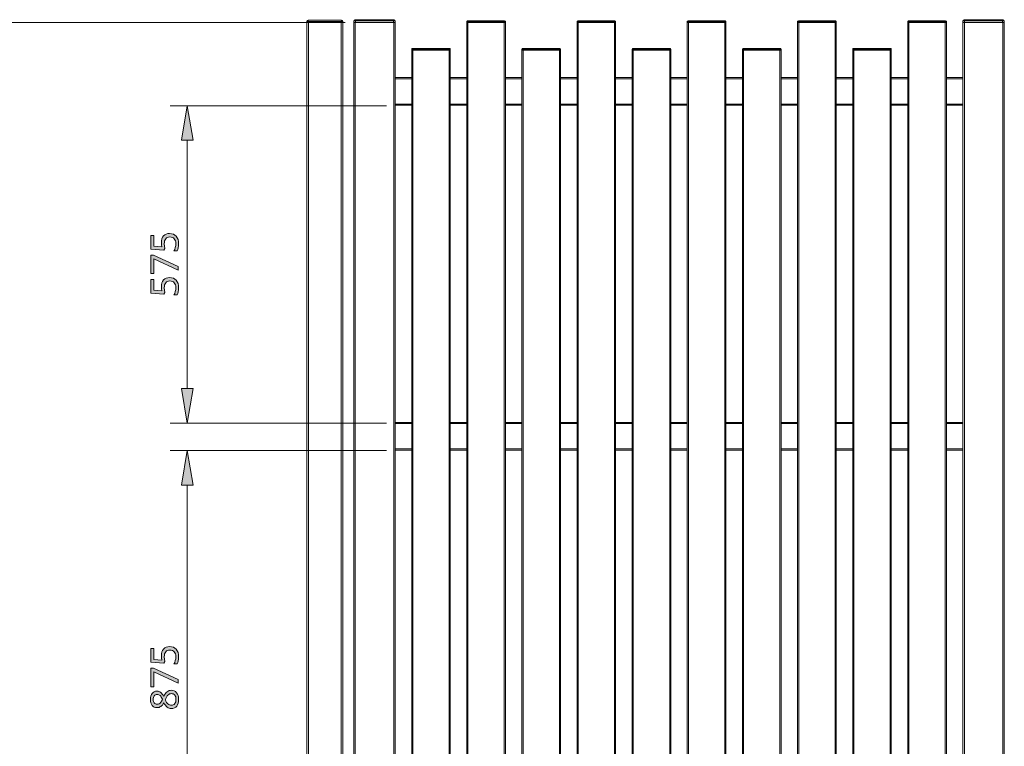
# Model space of a CAD drawing. Units: millimetres. Extents: x 0 to 420, y 0 to 297.
# Drawn here: x 91 to 162, y 187 to 239 of the extents above; entities that cross this region are included whole.
import ezdxf

# ---------------------------------------------------------------- set-up
doc = ezdxf.new("R2010")
doc.units = ezdxf.units.MM
doc.header["$MEASUREMENT"] = 0
doc.layers.add('Layer 1', color=7, linetype='Continuous', lineweight=0)

# ---------------------------------------------------------------- blocks, each defined once
blk = doc.blocks.new('Block_0')
at = {"layer": 'Layer 1', "true_color": 0x000000, "transparency": 33554687}
h = blk.add_hatch(color=18, dxfattribs=at)
h.dxf.hatch_style = 2
h.paths.add_polyline_path([(102.676, 230.706), (103.093, 233.205), (103.51, 230.706)])
h = blk.add_hatch(color=18, dxfattribs=at)
h.dxf.hatch_style = 2
h.paths.add_polyline_path([(101.219, 223.275), (101.227, 223.124), (101.25, 222.969), (100.672, 223.016), (100.672, 223.805), (100.449, 223.805), (100.449, 222.807), (101.389, 222.732), (101.467, 222.854), (101.436, 223.029), (101.426, 223.195), (101.432, 223.311), (101.451, 223.413), (101.483, 223.498), (101.526, 223.568), (101.583, 223.623), (101.653, 223.662), (101.735, 223.686), (101.829, 223.694), (101.927, 223.685), (102.013, 223.661), (102.086, 223.621), (102.148, 223.565), (102.197, 223.495), (102.232, 223.41), (102.253, 223.313), (102.26, 223.203), (102.251, 223.066), (102.224, 222.926), (102.183, 222.795), (102.129, 222.684), (102.36, 222.684), (102.408, 222.784), (102.442, 222.903), (102.461, 223.042), (102.468, 223.2), (102.457, 223.365), (102.424, 223.512), (102.37, 223.639), (102.292, 223.748), (102.196, 223.834), (102.082, 223.895), (101.951, 223.933), (101.804, 223.945), (101.676, 223.934), (101.562, 223.901), (101.462, 223.844), (101.375, 223.766), (101.307, 223.668), (101.258, 223.553), (101.228, 223.422), (101.219, 223.275)])
h = blk.add_hatch(color=18, dxfattribs=at)
h.dxf.hatch_style = 2
h.paths.add_polyline_path([(102.441, 221.293), (102.441, 221.562), (100.638, 222.372), (100.449, 222.372), (100.449, 221.035), (100.672, 221.035), (100.672, 222.11), (102.441, 221.293)])
h = blk.add_hatch(color=18, dxfattribs=at)
h.dxf.hatch_style = 2
h.paths.add_polyline_path([(101.219, 220.085), (101.227, 219.933), (101.25, 219.778), (100.672, 219.826), (100.672, 220.615), (100.449, 220.615), (100.449, 219.616), (101.389, 219.541), (101.467, 219.663), (101.436, 219.839), (101.426, 220.004), (101.432, 220.121), (101.451, 220.222), (101.483, 220.307), (101.526, 220.378), (101.583, 220.432), (101.653, 220.472), (101.735, 220.495), (101.829, 220.503), (101.927, 220.494), (102.013, 220.47), (102.086, 220.431), (102.148, 220.375), (102.197, 220.304), (102.232, 220.219), (102.253, 220.123), (102.26, 220.012), (102.251, 219.876), (102.224, 219.736), (102.183, 219.604), (102.129, 219.493), (102.36, 219.493), (102.408, 219.594), (102.442, 219.713), (102.461, 219.851), (102.468, 220.01), (102.457, 220.175), (102.424, 220.322), (102.37, 220.449), (102.292, 220.557), (102.196, 220.643), (102.082, 220.704), (101.951, 220.742), (101.804, 220.755), (101.676, 220.743), (101.562, 220.71), (101.462, 220.654), (101.375, 220.575), (101.307, 220.477), (101.258, 220.362), (101.228, 220.232), (101.219, 220.085)])
h = blk.add_hatch(color=18, dxfattribs=at)
h.dxf.hatch_style = 2
h.paths.add_polyline_path([(103.51, 212.706), (103.093, 210.206), (102.676, 212.706)])
h = blk.add_hatch(color=18, dxfattribs=at)
h.dxf.hatch_style = 2
h.paths.add_polyline_path([(102.676, 205.706), (103.093, 208.206), (103.51, 205.706)])
h = blk.add_hatch(color=18, dxfattribs=at)
h.dxf.hatch_style = 2
h.paths.add_polyline_path([(101.219, 193.329), (101.227, 193.178), (101.25, 193.023), (100.672, 193.07), (100.672, 193.859), (100.449, 193.859), (100.449, 192.86), (101.389, 192.786), (101.467, 192.908), (101.436, 193.083), (101.426, 193.249), (101.432, 193.366), (101.451, 193.467), (101.483, 193.552), (101.526, 193.622), (101.583, 193.677), (101.653, 193.716), (101.735, 193.74), (101.829, 193.747), (101.927, 193.739), (102.013, 193.715), (102.086, 193.675), (102.148, 193.62), (102.197, 193.548), (102.232, 193.464), (102.253, 193.367), (102.26, 193.257), (102.251, 193.12), (102.224, 192.98), (102.183, 192.849), (102.129, 192.738), (102.36, 192.738), (102.408, 192.839), (102.442, 192.957), (102.461, 193.096), (102.468, 193.254), (102.457, 193.419), (102.424, 193.566), (102.37, 193.693), (102.292, 193.802), (102.196, 193.888), (102.082, 193.949), (101.951, 193.987), (101.804, 194), (101.676, 193.988), (101.562, 193.954), (101.462, 193.899), (101.375, 193.82), (101.307, 193.722), (101.258, 193.607), (101.228, 193.476), (101.219, 193.329)])
h = blk.add_hatch(color=18, dxfattribs=at)
h.dxf.hatch_style = 2
h.paths.add_polyline_path([(102.441, 191.347), (102.441, 191.617), (100.638, 192.426), (100.449, 192.426), (100.449, 191.09), (100.672, 191.09), (100.672, 192.165), (102.441, 191.347)])
h = blk.add_hatch(color=18, dxfattribs=at)
h.dxf.hatch_style = 2
edge = h.paths.add_edge_path()
edge.add_spline(control_points=[(100.42, 190.167), (100.42, 190.167), (100.429, 190.296), (100.429, 190.296), (100.429, 190.296), (100.453, 190.411), (100.453, 190.411), (100.453, 190.411), (100.492, 190.513), (100.492, 190.513), (100.492, 190.513), (100.547, 190.602), (100.547, 190.602), (100.547, 190.602), (100.617, 190.672), (100.617, 190.672), (100.617, 190.672), (100.698, 190.723), (100.698, 190.723), (100.698, 190.723), (100.791, 190.754), (100.791, 190.754), (100.791, 190.754), (100.897, 190.764), (100.897, 190.764), (100.897, 190.764), (100.97, 190.758), (100.97, 190.758), (100.97, 190.758), (101.04, 190.741), (101.04, 190.741), (101.04, 190.741), (101.105, 190.712), (101.105, 190.712), (101.105, 190.712), (101.166, 190.673), (101.166, 190.673), (101.166, 190.673), (101.224, 190.621), (101.224, 190.621), (101.224, 190.621), (101.28, 190.555), (101.28, 190.555), (101.28, 190.555), (101.334, 190.476), (101.334, 190.476), (101.334, 190.476), (101.386, 190.384), (101.386, 190.384), (101.386, 190.384), (101.445, 190.496), (101.445, 190.496), (101.445, 190.496), (101.506, 190.59), (101.506, 190.59), (101.506, 190.59), (101.568, 190.667), (101.568, 190.667), (101.568, 190.667), (101.631, 190.726), (101.631, 190.726), (101.631, 190.726), (101.698, 190.77), (101.698, 190.77), (101.698, 190.77), (101.769, 190.802), (101.769, 190.802), (101.769, 190.802), (101.844, 190.821), (101.844, 190.821), (101.844, 190.821), (101.924, 190.828), (101.924, 190.828), (101.924, 190.828), (102.042, 190.817), (102.042, 190.817), (102.042, 190.817), (102.148, 190.783), (102.148, 190.783), (102.148, 190.783), (102.241, 190.729), (102.241, 190.729), (102.241, 190.729), (102.321, 190.652), (102.321, 190.652), (102.321, 190.652), (102.385, 190.556), (102.385, 190.556), (102.385, 190.556), (102.431, 190.445), (102.431, 190.445), (102.431, 190.445), (102.459, 190.318), (102.459, 190.318), (102.459, 190.318), (102.468, 190.175), (102.468, 190.175), (102.468, 190.175), (102.459, 190.025), (102.459, 190.025), (102.459, 190.025), (102.434, 189.892), (102.434, 189.892), (102.434, 189.892), (102.39, 189.778), (102.39, 189.778), (102.39, 189.778), (102.329, 189.682), (102.329, 189.682), (102.329, 189.682), (102.252, 189.606), (102.252, 189.606), (102.252, 189.606), (102.161, 189.551), (102.161, 189.551), (102.161, 189.551), (102.054, 189.519), (102.054, 189.519), (102.054, 189.519), (101.932, 189.508), (101.932, 189.508), (101.932, 189.508), (101.85, 189.514), (101.85, 189.514), (101.85, 189.514), (101.772, 189.532), (101.772, 189.532), (101.772, 189.532), (101.699, 189.565), (101.699, 189.565), (101.699, 189.565), (101.63, 189.61), (101.63, 189.61), (101.63, 189.61), (101.566, 189.668), (101.566, 189.668), (101.566, 189.668), (101.506, 189.739), (101.506, 189.739), (101.506, 189.739), (101.451, 189.824), (101.451, 189.824), (101.451, 189.824), (101.4, 189.92), (101.4, 189.92), (101.4, 189.92), (101.346, 189.835), (101.346, 189.835), (101.346, 189.835), (101.289, 189.761), (101.289, 189.761), (101.289, 189.761), (101.231, 189.701), (101.231, 189.701), (101.231, 189.701), (101.171, 189.654), (101.171, 189.654), (101.171, 189.654), (101.108, 189.618), (101.108, 189.618), (101.108, 189.618), (101.042, 189.592), (101.042, 189.592), (101.042, 189.592), (100.97, 189.577), (100.97, 189.577), (100.97, 189.577), (100.894, 189.572), (100.894, 189.572), (100.894, 189.572), (100.792, 189.582), (100.792, 189.582), (100.792, 189.582), (100.701, 189.611), (100.701, 189.611), (100.701, 189.611), (100.62, 189.663), (100.62, 189.663), (100.62, 189.663), (100.55, 189.734), (100.55, 189.734), (100.55, 189.734), (100.493, 189.822), (100.493, 189.822), (100.493, 189.822), (100.453, 189.923), (100.453, 189.923), (100.453, 189.923), (100.429, 190.039), (100.429, 190.039), (100.429, 190.039), (100.42, 190.167), (100.42, 190.167)], knot_values=[0, 0, 0, 0, 1, 1, 1, 2, 2, 2, 3, 3, 3, 4, 4, 4, 5, 5, 5, 6, 6, 6, 7, 7, 7, 8, 8, 8, 9, 9, 9, 10, 10, 10, 11, 11, 11, 12, 12, 12, 13, 13, 13, 14, 14, 14, 15, 15, 15, 16, 16, 16, 17, 17, 17, 18, 18, 18, 19, 19, 19, 20, 20, 20, 21, 21, 21, 22, 22, 22, 23, 23, 23, 24, 24, 24, 25, 25, 25, 26, 26, 26, 27, 27, 27, 28, 28, 28, 29, 29, 29, 30, 30, 30, 31, 31, 31, 32, 32, 32, 33, 33, 33, 34, 34, 34, 35, 35, 35, 36, 36, 36, 37, 37, 37, 38, 38, 38, 39, 39, 39, 40, 40, 40, 41, 41, 41, 42, 42, 42, 43, 43, 43, 44, 44, 44, 45, 45, 45, 46, 46, 46, 47, 47, 47, 48, 48, 48, 49, 49, 49, 50, 50, 50, 51, 51, 51, 52, 52, 52, 53, 53, 53, 54, 54, 54, 55, 55, 55, 56, 56, 56, 57, 57, 57, 58, 58, 58, 59, 59, 59, 60, 60, 60, 61, 61, 61, 62, 62, 62, 63, 63, 63, 64, 64, 64, 64], degree=3, periodic=0)
edge.add_line((100.42, 190.167), (100.42, 190.167))
edge = h.paths.add_edge_path()
edge.add_spline(control_points=[(101.935, 189.748), (101.935, 189.748), (102.01, 189.755), (102.01, 189.755), (102.01, 189.755), (102.077, 189.775), (102.077, 189.775), (102.077, 189.775), (102.134, 189.81), (102.134, 189.81), (102.134, 189.81), (102.183, 189.859), (102.183, 189.859), (102.183, 189.859), (102.223, 189.92), (102.223, 189.92), (102.223, 189.92), (102.251, 189.993), (102.251, 189.993), (102.251, 189.993), (102.268, 190.076), (102.268, 190.076), (102.268, 190.076), (102.273, 190.17), (102.273, 190.17), (102.273, 190.17), (102.268, 190.262), (102.268, 190.262), (102.268, 190.262), (102.251, 190.343), (102.251, 190.343), (102.251, 190.343), (102.222, 190.415), (102.222, 190.415), (102.222, 190.415), (102.182, 190.476), (102.182, 190.476), (102.182, 190.476), (102.131, 190.525), (102.131, 190.525), (102.131, 190.525), (102.073, 190.56), (102.073, 190.56), (102.073, 190.56), (102.004, 190.581), (102.004, 190.581), (102.004, 190.581), (101.927, 190.588), (101.927, 190.588), (101.927, 190.588), (101.864, 190.581), (101.864, 190.581), (101.864, 190.581), (101.804, 190.561), (101.804, 190.561), (101.804, 190.561), (101.748, 190.528), (101.748, 190.528), (101.748, 190.528), (101.694, 190.482), (101.694, 190.482), (101.694, 190.482), (101.644, 190.42), (101.644, 190.42), (101.644, 190.42), (101.594, 190.34), (101.594, 190.34), (101.594, 190.34), (101.547, 190.241), (101.547, 190.241), (101.547, 190.241), (101.501, 190.125), (101.501, 190.125), (101.501, 190.125), (101.544, 190.033), (101.544, 190.033), (101.544, 190.033), (101.59, 189.954), (101.59, 189.954), (101.59, 189.954), (101.638, 189.889), (101.638, 189.889), (101.638, 189.889), (101.688, 189.837), (101.688, 189.837), (101.688, 189.837), (101.743, 189.798), (101.743, 189.798), (101.743, 189.798), (101.803, 189.769), (101.803, 189.769), (101.803, 189.769), (101.867, 189.753), (101.867, 189.753), (101.867, 189.753), (101.935, 189.748), (101.935, 189.748)], knot_values=[0, 0, 0, 0, 1, 1, 1, 2, 2, 2, 3, 3, 3, 4, 4, 4, 5, 5, 5, 6, 6, 6, 7, 7, 7, 8, 8, 8, 9, 9, 9, 10, 10, 10, 11, 11, 11, 12, 12, 12, 13, 13, 13, 14, 14, 14, 15, 15, 15, 16, 16, 16, 17, 17, 17, 18, 18, 18, 19, 19, 19, 20, 20, 20, 21, 21, 21, 22, 22, 22, 23, 23, 23, 24, 24, 24, 25, 25, 25, 26, 26, 26, 27, 27, 27, 28, 28, 28, 29, 29, 29, 30, 30, 30, 31, 31, 31, 32, 32, 32, 32], degree=3, periodic=0)
edge.add_line((101.935, 189.748), (101.935, 189.748))
edge = h.paths.add_edge_path()
edge.add_spline(control_points=[(100.619, 190.164), (100.619, 190.164), (100.624, 190.088), (100.624, 190.088), (100.624, 190.088), (100.638, 190.02), (100.638, 190.02), (100.638, 190.02), (100.662, 189.96), (100.662, 189.96), (100.662, 189.96), (100.695, 189.908), (100.695, 189.908), (100.695, 189.908), (100.737, 189.866), (100.737, 189.866), (100.737, 189.866), (100.787, 189.836), (100.787, 189.836), (100.787, 189.836), (100.843, 189.819), (100.843, 189.819), (100.843, 189.819), (100.907, 189.813), (100.907, 189.813), (100.907, 189.813), (100.987, 189.822), (100.987, 189.822), (100.987, 189.822), (101.058, 189.85), (101.058, 189.85), (101.058, 189.85), (101.12, 189.895), (101.12, 189.895), (101.12, 189.895), (101.175, 189.956), (101.175, 189.956), (101.175, 189.956), (101.202, 189.996), (101.202, 189.996), (101.202, 189.996), (101.23, 190.046), (101.23, 190.046), (101.23, 190.046), (101.26, 190.107), (101.26, 190.107), (101.26, 190.107), (101.291, 190.178), (101.291, 190.178), (101.291, 190.178), (101.251, 190.265), (101.251, 190.265), (101.251, 190.265), (101.209, 190.337), (101.209, 190.337), (101.209, 190.337), (101.166, 190.397), (101.166, 190.397), (101.166, 190.397), (101.12, 190.442), (101.12, 190.442), (101.12, 190.442), (101.073, 190.477), (101.073, 190.477), (101.073, 190.477), (101.021, 190.501), (101.021, 190.501), (101.021, 190.501), (100.966, 190.517), (100.966, 190.517), (100.966, 190.517), (100.907, 190.522), (100.907, 190.522), (100.907, 190.522), (100.843, 190.515), (100.843, 190.515), (100.843, 190.515), (100.787, 190.497), (100.787, 190.497), (100.787, 190.497), (100.737, 190.467), (100.737, 190.467), (100.737, 190.467), (100.695, 190.425), (100.695, 190.425), (100.695, 190.425), (100.662, 190.372), (100.662, 190.372), (100.662, 190.372), (100.638, 190.31), (100.638, 190.31), (100.638, 190.31), (100.624, 190.242), (100.624, 190.242), (100.624, 190.242), (100.619, 190.164), (100.619, 190.164)], knot_values=[0, 0, 0, 0, 1, 1, 1, 2, 2, 2, 3, 3, 3, 4, 4, 4, 5, 5, 5, 6, 6, 6, 7, 7, 7, 8, 8, 8, 9, 9, 9, 10, 10, 10, 11, 11, 11, 12, 12, 12, 13, 13, 13, 14, 14, 14, 15, 15, 15, 16, 16, 16, 17, 17, 17, 18, 18, 18, 19, 19, 19, 20, 20, 20, 21, 21, 21, 22, 22, 22, 23, 23, 23, 24, 24, 24, 25, 25, 25, 26, 26, 26, 27, 27, 27, 28, 28, 28, 29, 29, 29, 30, 30, 30, 31, 31, 31, 32, 32, 32, 32], degree=3, periodic=0)
edge.add_line((100.619, 190.164), (100.619, 190.164))
at = {"layer": 'Layer 1', "color": 18, "lineweight": 13, "true_color": 0x000000}
for p, q in [((111.774, 239.245), (111.774, 239.325)), ((111.854, 239.405), (114.294, 239.405)), ((114.374, 239.325), (114.374, 239.245)), ((115.174, 239.245), (115.174, 239.365)), ((115.294, 239.445), (115.254, 239.445)), ((115.294, 239.445), (118.054, 239.445)), ((118.054, 239.445), (118.093, 239.445)), ((118.173, 239.365), (118.173, 239.245)), ((123.453, 239.365), (123.433, 239.365)), ((123.453, 239.365), (126.093, 239.365)), ((126.093, 239.365), (126.114, 239.365)), ((131.453, 239.365), (131.433, 239.365)), ((131.453, 239.365), (134.093, 239.365)), ((134.093, 239.365), (134.113, 239.365)), ((139.453, 239.365), (139.433, 239.365)), ((139.453, 239.365), (142.093, 239.365)), ((142.093, 239.365), (142.113, 239.365)), ((147.453, 239.365), (147.433, 239.365)), ((147.453, 239.365), (150.093, 239.365)), ((150.093, 239.365), (150.113, 239.365)), ((155.453, 239.365), (155.433, 239.365)), ((155.453, 239.365), (158.093, 239.365)), ((158.093, 239.365), (158.112, 239.365)), ((159.372, 239.245), (159.372, 239.365)), ((159.493, 239.445), (159.452, 239.445)), ((159.493, 239.445), (162.252, 239.445)), ((162.252, 239.445), (162.292, 239.445)), ((162.372, 239.365), (162.372, 239.245)), ((114.548, 239.245), (87.858, 239.245)), ((111.774, 163.567), (111.774, 239.245)), ((111.854, 239.245), (111.774, 239.245)), ((114.294, 239.245), (111.854, 239.245)), ((114.254, 239.245), (111.894, 239.245)), ((114.294, 239.245), (114.374, 239.245)), ((114.374, 239.245), (114.374, 163.567)), ((115.174, 167.247), (115.174, 239.245)), ((115.274, 239.245), (115.174, 239.245)), ((115.274, 239.245), (118.074, 239.245)), ((118.054, 239.245), (115.294, 239.245)), ((118.074, 239.245), (118.173, 239.245)), ((118.173, 167.247), (118.173, 239.245)), ((123.373, 239.305), (123.373, 239.245)), ((123.373, 239.245), (123.373, 167.247)), ((123.453, 239.245), (123.373, 239.245)), ((123.453, 239.245), (123.373, 239.245)), ((126.093, 239.245), (123.453, 239.245)), ((123.453, 239.245), (126.093, 239.245)), ((126.093, 239.245), (126.173, 239.245)), ((126.093, 239.245), (126.173, 239.245)), ((126.173, 239.305), (126.173, 239.245)), ((126.173, 239.245), (126.173, 167.247)), ((131.373, 239.305), (131.373, 239.245)), ((131.373, 239.245), (131.373, 167.247)), ((131.453, 239.245), (131.373, 239.245)), ((131.453, 239.245), (131.373, 239.245)), ((134.093, 239.245), (131.453, 239.245)), ((131.453, 239.245), (134.093, 239.245)), ((134.093, 239.245), (134.173, 239.245)), ((134.093, 239.245), (134.173, 239.245)), ((134.173, 239.305), (134.173, 239.245)), ((134.173, 239.245), (134.173, 167.247)), ((139.373, 239.305), (139.373, 239.245)), ((139.373, 239.245), (139.373, 167.247)), ((139.453, 239.245), (139.373, 239.245)), ((139.453, 239.245), (139.373, 239.245)), ((142.093, 239.245), (139.453, 239.245)), ((139.453, 239.245), (142.093, 239.245)), ((142.093, 239.245), (142.173, 239.245)), ((142.093, 239.245), (142.173, 239.245)), ((142.173, 239.305), (142.173, 239.245)), ((142.173, 239.245), (142.173, 167.247)), ((147.373, 239.305), (147.373, 239.245)), ((147.373, 239.245), (147.373, 167.247)), ((147.453, 239.245), (147.373, 239.245)), ((147.453, 239.245), (147.373, 239.245)), ((150.093, 239.245), (147.453, 239.245)), ((147.453, 239.245), (150.093, 239.245)), ((150.093, 239.245), (150.173, 239.245)), ((150.093, 239.245), (150.173, 239.245)), ((150.173, 239.305), (150.173, 239.245)), ((150.173, 239.245), (150.173, 167.247)), ((155.373, 239.305), (155.373, 239.245)), ((155.373, 239.245), (155.373, 167.247)), ((155.453, 239.245), (155.373, 239.245)), ((155.453, 239.245), (155.373, 239.245)), ((158.093, 239.245), (155.453, 239.245)), ((155.453, 239.245), (158.093, 239.245)), ((158.093, 239.245), (158.173, 239.245)), ((158.093, 239.245), (158.173, 239.245)), ((158.173, 239.305), (158.173, 239.245)), ((158.173, 239.245), (158.173, 167.247)), ((159.372, 167.247), (159.372, 239.245)), ((159.473, 239.245), (159.372, 239.245)), ((162.273, 239.245), (159.473, 239.245)), ((162.252, 239.245), (159.493, 239.245)), ((162.273, 239.245), (162.372, 239.245)), ((162.372, 167.247), (162.372, 239.245)), ((119.374, 237.305), (119.374, 237.245)), ((119.374, 237.245), (119.374, 167.247)), ((119.454, 237.245), (119.374, 237.245)), ((119.454, 237.245), (119.374, 237.245)), ((119.454, 237.365), (119.433, 237.365)), ((119.454, 237.365), (122.094, 237.365)), ((122.094, 237.245), (119.454, 237.245)), ((119.454, 237.245), (122.094, 237.245)), ((122.094, 237.365), (122.113, 237.365)), ((122.094, 237.245), (122.174, 237.245)), ((122.094, 237.245), (122.174, 237.245)), ((122.174, 237.305), (122.174, 237.245)), ((122.174, 237.245), (122.174, 167.247)), ((127.373, 237.305), (127.373, 237.245)), ((127.373, 237.245), (127.373, 167.247)), ((127.453, 237.245), (127.373, 237.245)), ((127.453, 237.245), (127.373, 237.245)), ((127.453, 237.365), (127.433, 237.365)), ((127.453, 237.365), (130.093, 237.365)), ((130.093, 237.245), (127.453, 237.245)), ((127.453, 237.245), (130.093, 237.245)), ((130.093, 237.365), (130.113, 237.365)), ((130.093, 237.245), (130.173, 237.245)), ((130.093, 237.245), (130.173, 237.245)), ((130.173, 237.305), (130.173, 237.245)), ((130.173, 237.245), (130.173, 167.247)), ((135.373, 237.305), (135.373, 237.245)), ((135.373, 237.245), (135.373, 167.247)), ((135.453, 237.245), (135.373, 237.245)), ((135.453, 237.245), (135.373, 237.245)), ((135.453, 237.365), (135.433, 237.365)), ((135.453, 237.365), (138.093, 237.365)), ((138.093, 237.245), (135.453, 237.245)), ((135.453, 237.245), (138.093, 237.245)), ((138.093, 237.365), (138.113, 237.365)), ((138.093, 237.245), (138.173, 237.245)), ((138.093, 237.245), (138.173, 237.245)), ((138.173, 237.305), (138.173, 237.245)), ((138.173, 237.245), (138.173, 167.247)), ((143.373, 237.305), (143.373, 237.245)), ((143.373, 237.245), (143.373, 167.247)), ((143.453, 237.245), (143.373, 237.245)), ((143.453, 237.245), (143.373, 237.245)), ((143.453, 237.365), (143.433, 237.365)), ((143.453, 237.365), (146.093, 237.365)), ((146.093, 237.245), (143.453, 237.245)), ((143.453, 237.245), (146.093, 237.245)), ((146.093, 237.365), (146.113, 237.365)), ((146.093, 237.245), (146.173, 237.245)), ((146.093, 237.245), (146.173, 237.245)), ((146.173, 237.305), (146.173, 237.245)), ((146.173, 237.245), (146.173, 167.247)), ((151.373, 237.305), (151.373, 237.245)), ((151.373, 237.245), (151.373, 167.247)), ((151.453, 237.245), (151.373, 237.245)), ((151.453, 237.245), (151.373, 237.245)), ((151.453, 237.365), (151.433, 237.365)), ((151.453, 237.365), (154.092, 237.365)), ((154.092, 237.245), (151.453, 237.245)), ((151.453, 237.245), (154.092, 237.245)), ((154.092, 237.365), (154.113, 237.365)), ((154.092, 237.245), (154.173, 237.245)), ((154.092, 237.245), (154.173, 237.245)), ((154.173, 237.305), (154.173, 237.245)), ((154.173, 237.245), (154.173, 167.247)), ((118.173, 235.245), (119.374, 235.245)), ((122.174, 235.245), (123.373, 235.245)), ((126.173, 235.245), (127.373, 235.245)), ((130.173, 235.245), (131.373, 235.245)), ((134.173, 235.245), (135.373, 235.245)), ((138.173, 235.245), (139.373, 235.245)), ((142.173, 235.245), (143.373, 235.245)), ((146.173, 235.245), (147.373, 235.245)), ((150.173, 235.245), (151.373, 235.245)), ((154.173, 235.245), (155.373, 235.245)), ((158.173, 235.245), (159.372, 235.245)), ((117.549, 233.205), (101.843, 233.205)), ((118.173, 233.245), (119.374, 233.245)), ((122.174, 233.245), (123.373, 233.245)), ((126.173, 233.245), (127.373, 233.245)), ((130.173, 233.245), (131.373, 233.245)), ((134.173, 233.245), (135.373, 233.245)), ((138.173, 233.245), (139.373, 233.245)), ((142.173, 233.245), (143.373, 233.245)), ((146.173, 233.245), (147.373, 233.245)), ((150.173, 233.245), (151.373, 233.245)), ((154.173, 233.245), (155.373, 233.245)), ((158.173, 233.245), (159.372, 233.245)), ((103.093, 212.706), (103.093, 230.706)), ((117.549, 210.206), (101.843, 210.206)), ((118.173, 210.246), (119.374, 210.246)), ((122.174, 210.246), (123.373, 210.246)), ((126.173, 210.246), (127.373, 210.246)), ((130.173, 210.246), (131.373, 210.246)), ((134.173, 210.246), (135.373, 210.246)), ((138.173, 210.246), (139.373, 210.246)), ((142.173, 210.246), (143.373, 210.246)), ((146.173, 210.246), (147.373, 210.246)), ((150.173, 210.246), (151.373, 210.246)), ((154.173, 210.246), (155.373, 210.246)), ((158.173, 210.246), (159.372, 210.246)), ((117.549, 208.206), (101.843, 208.206)), ((118.173, 208.246), (119.374, 208.246)), ((122.174, 208.246), (123.373, 208.246)), ((126.173, 208.246), (127.373, 208.246)), ((130.173, 208.246), (131.373, 208.246)), ((134.173, 208.246), (135.373, 208.246)), ((138.173, 208.246), (139.373, 208.246)), ((142.173, 208.246), (143.373, 208.246)), ((146.173, 208.246), (147.373, 208.246)), ((150.173, 208.246), (151.373, 208.246)), ((154.173, 208.246), (155.373, 208.246)), ((158.173, 208.246), (159.372, 208.246)), ((103.093, 175.707), (103.093, 205.706))]:
    blk.add_line(p, q, dxfattribs=at)
at = {"layer": 'Layer 1', "color": 18, "lineweight": 15, "true_color": 0x000000}
for p, q in [((111.854, 239.325), (111.774, 239.325)), ((111.854, 239.325), (111.854, 239.405)), ((114.294, 239.325), (111.854, 239.325)), ((111.854, 239.325), (111.854, 239.245)), ((114.294, 239.325), (114.294, 239.405)), ((114.294, 239.245), (114.294, 239.325)), ((114.294, 239.325), (114.374, 239.325)), ((115.294, 239.365), (115.174, 239.365)), ((115.294, 239.365), (115.294, 239.445)), ((115.294, 239.365), (115.294, 239.245)), ((118.054, 239.365), (115.294, 239.365)), ((118.054, 239.365), (118.054, 239.445)), ((118.054, 239.245), (118.054, 239.365)), ((118.054, 239.365), (118.173, 239.365)), ((123.453, 239.305), (123.453, 239.365)), ((126.093, 239.305), (126.093, 239.365)), ((131.453, 239.305), (131.453, 239.365)), ((134.093, 239.305), (134.093, 239.365)), ((139.453, 239.305), (139.453, 239.365)), ((142.093, 239.305), (142.093, 239.365)), ((147.453, 239.305), (147.453, 239.365)), ((150.093, 239.305), (150.093, 239.365)), ((155.453, 239.305), (155.453, 239.365)), ((158.093, 239.305), (158.093, 239.365)), ((159.493, 239.365), (159.372, 239.365)), ((159.493, 239.365), (159.493, 239.445)), ((159.493, 239.365), (159.493, 239.245)), ((162.252, 239.365), (159.493, 239.365)), ((162.252, 239.365), (162.252, 239.445)), ((162.252, 239.245), (162.252, 239.365)), ((162.252, 239.365), (162.372, 239.365)), ((111.894, 239.245), (111.894, 163.567)), ((114.254, 163.567), (114.254, 239.245)), ((115.274, 167.247), (115.274, 239.245)), ((118.074, 167.247), (118.074, 239.245)), ((123.453, 239.305), (123.373, 239.305)), ((126.093, 239.305), (123.453, 239.305)), ((123.453, 239.305), (123.453, 239.245)), ((123.453, 239.245), (123.453, 167.247)), ((126.093, 239.305), (126.093, 239.245)), ((126.093, 239.305), (126.173, 239.305)), ((126.093, 239.245), (126.093, 167.247)), ((131.453, 239.305), (131.373, 239.305)), ((134.093, 239.305), (131.453, 239.305)), ((131.453, 239.305), (131.453, 239.245)), ((131.453, 239.245), (131.453, 167.247)), ((134.093, 239.305), (134.093, 239.245)), ((134.093, 239.305), (134.173, 239.305)), ((134.093, 239.245), (134.093, 167.247)), ((139.453, 239.305), (139.373, 239.305)), ((142.093, 239.305), (139.453, 239.305)), ((139.453, 239.305), (139.453, 239.245)), ((139.453, 239.245), (139.453, 167.247)), ((142.093, 239.305), (142.093, 239.245)), ((142.093, 239.305), (142.173, 239.305)), ((142.093, 239.245), (142.093, 167.247)), ((147.453, 239.305), (147.373, 239.305)), ((150.093, 239.305), (147.453, 239.305)), ((147.453, 239.305), (147.453, 239.245)), ((147.453, 239.245), (147.453, 167.247)), ((150.093, 239.305), (150.093, 239.245)), ((150.093, 239.305), (150.173, 239.305)), ((150.093, 239.245), (150.093, 167.247)), ((155.453, 239.305), (155.373, 239.305)), ((158.093, 239.305), (155.453, 239.305)), ((155.453, 239.305), (155.453, 239.245)), ((155.453, 239.245), (155.453, 167.247)), ((158.093, 239.305), (158.093, 239.245)), ((158.093, 239.305), (158.173, 239.305)), ((158.093, 239.245), (158.093, 167.247)), ((159.473, 167.247), (159.473, 239.245)), ((162.273, 167.247), (162.273, 239.245)), ((119.454, 237.305), (119.374, 237.305)), ((119.454, 237.305), (119.454, 237.365)), ((122.094, 237.305), (119.454, 237.305)), ((119.454, 237.305), (119.454, 237.245)), ((119.454, 237.245), (119.454, 167.247)), ((122.094, 237.305), (122.094, 237.365)), ((122.094, 237.305), (122.094, 237.245)), ((122.094, 237.305), (122.174, 237.305)), ((122.094, 237.245), (122.094, 167.247)), ((127.453, 237.305), (127.373, 237.305)), ((127.453, 237.305), (127.453, 237.365)), ((130.093, 237.305), (127.453, 237.305)), ((127.453, 237.305), (127.453, 237.245)), ((127.453, 237.245), (127.453, 167.247)), ((130.093, 237.305), (130.093, 237.365)), ((130.093, 237.305), (130.093, 237.245)), ((130.093, 237.305), (130.173, 237.305)), ((130.093, 237.245), (130.093, 167.247)), ((135.453, 237.305), (135.373, 237.305)), ((135.453, 237.305), (135.453, 237.365)), ((138.093, 237.305), (135.453, 237.305)), ((135.453, 237.305), (135.453, 237.245)), ((135.453, 237.245), (135.453, 167.247)), ((138.093, 237.305), (138.093, 237.365)), ((138.093, 237.305), (138.093, 237.245)), ((138.093, 237.305), (138.173, 237.305)), ((138.093, 237.245), (138.093, 167.247)), ((143.453, 237.305), (143.373, 237.305)), ((143.453, 237.305), (143.453, 237.365)), ((146.093, 237.305), (143.453, 237.305)), ((143.453, 237.305), (143.453, 237.245)), ((143.453, 237.245), (143.453, 167.247)), ((146.093, 237.305), (146.093, 237.365)), ((146.093, 237.305), (146.093, 237.245)), ((146.093, 237.305), (146.173, 237.305)), ((146.093, 237.245), (146.093, 167.247)), ((151.453, 237.305), (151.373, 237.305)), ((151.453, 237.305), (151.453, 237.365)), ((154.092, 237.305), (151.453, 237.305)), ((151.453, 237.305), (151.453, 237.245)), ((151.453, 237.245), (151.453, 167.247)), ((154.092, 237.305), (154.092, 237.365)), ((154.092, 237.305), (154.092, 237.245)), ((154.092, 237.305), (154.173, 237.305)), ((154.092, 237.245), (154.092, 167.247)), ((118.173, 235.165), (119.374, 235.165)), ((122.174, 235.165), (123.373, 235.165)), ((126.173, 235.165), (127.373, 235.165)), ((130.173, 235.165), (131.373, 235.165)), ((134.173, 235.165), (135.373, 235.165)), ((138.173, 235.165), (139.373, 235.165)), ((142.173, 235.165), (143.373, 235.165)), ((146.173, 235.165), (147.373, 235.165)), ((150.173, 235.165), (151.373, 235.165)), ((154.173, 235.165), (155.373, 235.165)), ((158.173, 235.165), (159.372, 235.165)), ((118.173, 233.325), (119.374, 233.325)), ((122.174, 233.325), (123.373, 233.325)), ((126.173, 233.325), (127.373, 233.325)), ((130.173, 233.325), (131.373, 233.325)), ((134.173, 233.325), (135.373, 233.325)), ((138.173, 233.325), (139.373, 233.325)), ((142.173, 233.325), (143.373, 233.325)), ((146.173, 233.325), (147.373, 233.325)), ((150.173, 233.325), (151.373, 233.325)), ((154.173, 233.325), (155.373, 233.325)), ((158.173, 233.325), (159.372, 233.325)), ((118.173, 210.166), (119.374, 210.166)), ((122.174, 210.166), (123.373, 210.166)), ((126.173, 210.166), (127.373, 210.166)), ((130.173, 210.166), (131.373, 210.166)), ((134.173, 210.166), (135.373, 210.166)), ((138.173, 210.166), (139.373, 210.166)), ((142.173, 210.166), (143.373, 210.166)), ((146.173, 210.166), (147.373, 210.166)), ((150.173, 210.166), (151.373, 210.166)), ((154.173, 210.166), (155.373, 210.166)), ((158.173, 210.166), (159.372, 210.166)), ((118.173, 208.326), (119.374, 208.326)), ((122.174, 208.326), (123.373, 208.326)), ((126.173, 208.326), (127.373, 208.326)), ((130.173, 208.326), (131.373, 208.326)), ((134.173, 208.326), (135.373, 208.326)), ((138.173, 208.326), (139.373, 208.326)), ((142.173, 208.326), (143.373, 208.326)), ((146.173, 208.326), (147.373, 208.326)), ((150.173, 208.326), (151.373, 208.326)), ((154.173, 208.326), (155.373, 208.326)), ((158.173, 208.326), (159.372, 208.326))]:
    blk.add_line(p, q, dxfattribs=at)
at = {"layer": 'Layer 1'}
for points in [[(102.676, 230.706), (103.093, 233.205), (103.51, 230.706)], [(103.51, 212.706), (103.093, 210.206), (102.676, 212.706)], [(102.676, 205.706), (103.093, 208.206), (103.51, 205.706)]]:
    blk.add_lwpolyline(points, close=True, dxfattribs=at)
at = {"layer": 'Layer 1', "color": 18, "lineweight": 0, "true_color": 0x000000}
for points in [[(102.676, 230.706), (103.093, 233.205), (103.51, 230.706)], [(103.51, 212.706), (103.093, 210.206), (102.676, 212.706)], [(102.676, 205.706), (103.093, 208.206), (103.51, 205.706)]]:
    blk.add_lwpolyline(points, close=True, dxfattribs=at)
at = {"layer": 'Layer 1'}
for points in [[(101.219, 223.275), (101.227, 223.124), (101.25, 222.969), (100.672, 223.016), (100.672, 223.805), (100.449, 223.805), (100.449, 222.807), (101.389, 222.732), (101.467, 222.854), (101.436, 223.029), (101.426, 223.195), (101.432, 223.311), (101.451, 223.413), (101.483, 223.498), (101.526, 223.568), (101.583, 223.623), (101.653, 223.662), (101.735, 223.686), (101.829, 223.694), (101.927, 223.685), (102.013, 223.661), (102.086, 223.621), (102.148, 223.565), (102.197, 223.495), (102.232, 223.41), (102.253, 223.313), (102.26, 223.203), (102.251, 223.066), (102.224, 222.926), (102.183, 222.795), (102.129, 222.684), (102.36, 222.684), (102.408, 222.784), (102.442, 222.903), (102.461, 223.042), (102.468, 223.2), (102.457, 223.365), (102.424, 223.512), (102.37, 223.639), (102.292, 223.748), (102.196, 223.834), (102.082, 223.895), (101.951, 223.933), (101.804, 223.945), (101.676, 223.934), (101.562, 223.901), (101.462, 223.844), (101.375, 223.766), (101.307, 223.668), (101.258, 223.553), (101.228, 223.422), (101.219, 223.275)], [(102.441, 221.293), (102.441, 221.562), (100.638, 222.372), (100.449, 222.372), (100.449, 221.035), (100.672, 221.035), (100.672, 222.11), (102.441, 221.293)], [(101.219, 220.085), (101.227, 219.933), (101.25, 219.778), (100.672, 219.826), (100.672, 220.615), (100.449, 220.615), (100.449, 219.616), (101.389, 219.541), (101.467, 219.663), (101.436, 219.839), (101.426, 220.004), (101.432, 220.121), (101.451, 220.222), (101.483, 220.307), (101.526, 220.378), (101.583, 220.432), (101.653, 220.472), (101.735, 220.495), (101.829, 220.503), (101.927, 220.494), (102.013, 220.47), (102.086, 220.431), (102.148, 220.375), (102.197, 220.304), (102.232, 220.219), (102.253, 220.123), (102.26, 220.012), (102.251, 219.876), (102.224, 219.736), (102.183, 219.604), (102.129, 219.493), (102.36, 219.493), (102.408, 219.594), (102.442, 219.713), (102.461, 219.851), (102.468, 220.01), (102.457, 220.175), (102.424, 220.322), (102.37, 220.449), (102.292, 220.557), (102.196, 220.643), (102.082, 220.704), (101.951, 220.742), (101.804, 220.755), (101.676, 220.743), (101.562, 220.71), (101.462, 220.654), (101.375, 220.575), (101.307, 220.477), (101.258, 220.362), (101.228, 220.232), (101.219, 220.085)], [(101.219, 193.329), (101.227, 193.178), (101.25, 193.023), (100.672, 193.07), (100.672, 193.859), (100.449, 193.859), (100.449, 192.86), (101.389, 192.786), (101.467, 192.908), (101.436, 193.083), (101.426, 193.249), (101.432, 193.366), (101.451, 193.467), (101.483, 193.552), (101.526, 193.622), (101.583, 193.677), (101.653, 193.716), (101.735, 193.74), (101.829, 193.747), (101.927, 193.739), (102.013, 193.715), (102.086, 193.675), (102.148, 193.62), (102.197, 193.548), (102.232, 193.464), (102.253, 193.367), (102.26, 193.257), (102.251, 193.12), (102.224, 192.98), (102.183, 192.849), (102.129, 192.738), (102.36, 192.738), (102.408, 192.839), (102.442, 192.957), (102.461, 193.096), (102.468, 193.254), (102.457, 193.419), (102.424, 193.566), (102.37, 193.693), (102.292, 193.802), (102.196, 193.888), (102.082, 193.949), (101.951, 193.987), (101.804, 194), (101.676, 193.988), (101.562, 193.954), (101.462, 193.899), (101.375, 193.82), (101.307, 193.722), (101.258, 193.607), (101.228, 193.476), (101.219, 193.329)], [(102.441, 191.347), (102.441, 191.617), (100.638, 192.426), (100.449, 192.426), (100.449, 191.09), (100.672, 191.09), (100.672, 192.165), (102.441, 191.347)]]:
    blk.add_lwpolyline(points, dxfattribs=at)
at = {"layer": 'Layer 1', "color": 18, "lineweight": 13, "true_color": 0x000000}
for points in [[(111.854, 239.405), (111.81, 239.405), (111.774, 239.369), (111.774, 239.325)], [(114.374, 239.325), (114.374, 239.369), (114.338, 239.405), (114.294, 239.405)], [(115.254, 239.445), (115.209, 239.445), (115.174, 239.409), (115.174, 239.365)], [(118.173, 239.365), (118.174, 239.409), (118.138, 239.445), (118.094, 239.445)], [(123.373, 239.305), (123.373, 239.338), (123.4, 239.365), (123.433, 239.365)], [(126.114, 239.365), (126.146, 239.365), (126.173, 239.338), (126.173, 239.305)], [(131.373, 239.305), (131.373, 239.338), (131.4, 239.365), (131.433, 239.365)], [(134.113, 239.365), (134.146, 239.365), (134.173, 239.338), (134.173, 239.305)], [(139.373, 239.305), (139.373, 239.338), (139.4, 239.365), (139.433, 239.365)], [(142.113, 239.365), (142.146, 239.365), (142.173, 239.338), (142.173, 239.305)], [(147.373, 239.305), (147.373, 239.338), (147.4, 239.365), (147.433, 239.365)], [(150.113, 239.365), (150.146, 239.365), (150.173, 239.338), (150.173, 239.305)], [(155.373, 239.305), (155.373, 239.338), (155.399, 239.365), (155.433, 239.365)], [(158.112, 239.365), (158.146, 239.365), (158.173, 239.338), (158.173, 239.305)], [(159.452, 239.445), (159.408, 239.445), (159.372, 239.409), (159.372, 239.365)], [(162.372, 239.365), (162.372, 239.409), (162.337, 239.445), (162.292, 239.445)], [(119.374, 237.305), (119.374, 237.338), (119.4, 237.365), (119.434, 237.365)], [(122.113, 237.365), (122.147, 237.365), (122.173, 237.338), (122.173, 237.305)], [(127.373, 237.305), (127.373, 237.338), (127.4, 237.365), (127.433, 237.365)], [(130.113, 237.365), (130.146, 237.365), (130.173, 237.338), (130.173, 237.305)], [(135.373, 237.305), (135.373, 237.338), (135.4, 237.365), (135.433, 237.365)], [(138.113, 237.365), (138.146, 237.365), (138.173, 237.338), (138.173, 237.305)], [(143.373, 237.305), (143.373, 237.338), (143.4, 237.365), (143.433, 237.365)], [(146.113, 237.365), (146.146, 237.365), (146.173, 237.338), (146.173, 237.305)], [(151.373, 237.305), (151.373, 237.338), (151.4, 237.365), (151.433, 237.365)], [(154.113, 237.365), (154.146, 237.365), (154.173, 237.338), (154.173, 237.305)]]:
    blk.add_open_spline(points, degree=3, dxfattribs=at)
at = {"layer": 'Layer 1'}
for points, knots in [([(100.42, 190.167), (100.42, 190.167), (100.429, 190.296), (100.429, 190.296), (100.429, 190.296), (100.453, 190.411), (100.453, 190.411), (100.453, 190.411), (100.492, 190.513), (100.492, 190.513), (100.492, 190.513), (100.547, 190.602), (100.547, 190.602), (100.547, 190.602), (100.617, 190.672), (100.617, 190.672), (100.617, 190.672), (100.698, 190.723), (100.698, 190.723), (100.698, 190.723), (100.791, 190.754), (100.791, 190.754), (100.791, 190.754), (100.897, 190.764), (100.897, 190.764), (100.897, 190.764), (100.97, 190.758), (100.97, 190.758), (100.97, 190.758), (101.04, 190.741), (101.04, 190.741), (101.04, 190.741), (101.105, 190.712), (101.105, 190.712), (101.105, 190.712), (101.166, 190.673), (101.166, 190.673), (101.166, 190.673), (101.224, 190.621), (101.224, 190.621), (101.224, 190.621), (101.28, 190.555), (101.28, 190.555), (101.28, 190.555), (101.334, 190.476), (101.334, 190.476), (101.334, 190.476), (101.386, 190.384), (101.386, 190.384), (101.386, 190.384), (101.445, 190.496), (101.445, 190.496), (101.445, 190.496), (101.506, 190.59), (101.506, 190.59), (101.506, 190.59), (101.568, 190.667), (101.568, 190.667), (101.568, 190.667), (101.631, 190.726), (101.631, 190.726), (101.631, 190.726), (101.698, 190.77), (101.698, 190.77), (101.698, 190.77), (101.769, 190.802), (101.769, 190.802), (101.769, 190.802), (101.844, 190.821), (101.844, 190.821), (101.844, 190.821), (101.924, 190.828), (101.924, 190.828), (101.924, 190.828), (102.042, 190.817), (102.042, 190.817), (102.042, 190.817), (102.148, 190.783), (102.148, 190.783), (102.148, 190.783), (102.241, 190.729), (102.241, 190.729), (102.241, 190.729), (102.321, 190.652), (102.321, 190.652), (102.321, 190.652), (102.385, 190.556), (102.385, 190.556), (102.385, 190.556), (102.431, 190.445), (102.431, 190.445), (102.431, 190.445), (102.459, 190.318), (102.459, 190.318), (102.459, 190.318), (102.468, 190.175), (102.468, 190.175), (102.468, 190.175), (102.459, 190.025), (102.459, 190.025), (102.459, 190.025), (102.434, 189.892), (102.434, 189.892), (102.434, 189.892), (102.39, 189.778), (102.39, 189.778), (102.39, 189.778), (102.329, 189.682), (102.329, 189.682), (102.329, 189.682), (102.252, 189.606), (102.252, 189.606), (102.252, 189.606), (102.161, 189.551), (102.161, 189.551), (102.161, 189.551), (102.054, 189.519), (102.054, 189.519), (102.054, 189.519), (101.932, 189.508), (101.932, 189.508), (101.932, 189.508), (101.85, 189.514), (101.85, 189.514), (101.85, 189.514), (101.772, 189.532), (101.772, 189.532), (101.772, 189.532), (101.699, 189.565), (101.699, 189.565), (101.699, 189.565), (101.63, 189.61), (101.63, 189.61), (101.63, 189.61), (101.566, 189.668), (101.566, 189.668), (101.566, 189.668), (101.506, 189.739), (101.506, 189.739), (101.506, 189.739), (101.451, 189.824), (101.451, 189.824), (101.451, 189.824), (101.4, 189.92), (101.4, 189.92), (101.4, 189.92), (101.346, 189.835), (101.346, 189.835), (101.346, 189.835), (101.289, 189.761), (101.289, 189.761), (101.289, 189.761), (101.231, 189.701), (101.231, 189.701), (101.231, 189.701), (101.171, 189.654), (101.171, 189.654), (101.171, 189.654), (101.108, 189.618), (101.108, 189.618), (101.108, 189.618), (101.042, 189.592), (101.042, 189.592), (101.042, 189.592), (100.97, 189.577), (100.97, 189.577), (100.97, 189.577), (100.894, 189.572), (100.894, 189.572), (100.894, 189.572), (100.792, 189.582), (100.792, 189.582), (100.792, 189.582), (100.701, 189.611), (100.701, 189.611), (100.701, 189.611), (100.62, 189.663), (100.62, 189.663), (100.62, 189.663), (100.55, 189.734), (100.55, 189.734), (100.55, 189.734), (100.493, 189.822), (100.493, 189.822), (100.493, 189.822), (100.453, 189.923), (100.453, 189.923), (100.453, 189.923), (100.429, 190.039), (100.429, 190.039), (100.429, 190.039), (100.42, 190.167), (100.42, 190.167)], [0, 0, 0, 0, 1, 1, 1, 2, 2, 2, 3, 3, 3, 4, 4, 4, 5, 5, 5, 6, 6, 6, 7, 7, 7, 8, 8, 8, 9, 9, 9, 10, 10, 10, 11, 11, 11, 12, 12, 12, 13, 13, 13, 14, 14, 14, 15, 15, 15, 16, 16, 16, 17, 17, 17, 18, 18, 18, 19, 19, 19, 20, 20, 20, 21, 21, 21, 22, 22, 22, 23, 23, 23, 24, 24, 24, 25, 25, 25, 26, 26, 26, 27, 27, 27, 28, 28, 28, 29, 29, 29, 30, 30, 30, 31, 31, 31, 32, 32, 32, 33, 33, 33, 34, 34, 34, 35, 35, 35, 36, 36, 36, 37, 37, 37, 38, 38, 38, 39, 39, 39, 40, 40, 40, 41, 41, 41, 42, 42, 42, 43, 43, 43, 44, 44, 44, 45, 45, 45, 46, 46, 46, 47, 47, 47, 48, 48, 48, 49, 49, 49, 50, 50, 50, 51, 51, 51, 52, 52, 52, 53, 53, 53, 54, 54, 54, 55, 55, 55, 56, 56, 56, 57, 57, 57, 58, 58, 58, 59, 59, 59, 60, 60, 60, 61, 61, 61, 62, 62, 62, 63, 63, 63, 64, 64, 64, 64]), ([(100.619, 190.164), (100.619, 190.164), (100.624, 190.088), (100.624, 190.088), (100.624, 190.088), (100.638, 190.02), (100.638, 190.02), (100.638, 190.02), (100.662, 189.96), (100.662, 189.96), (100.662, 189.96), (100.695, 189.908), (100.695, 189.908), (100.695, 189.908), (100.737, 189.866), (100.737, 189.866), (100.737, 189.866), (100.787, 189.836), (100.787, 189.836), (100.787, 189.836), (100.843, 189.819), (100.843, 189.819), (100.843, 189.819), (100.907, 189.813), (100.907, 189.813), (100.907, 189.813), (100.987, 189.822), (100.987, 189.822), (100.987, 189.822), (101.058, 189.85), (101.058, 189.85), (101.058, 189.85), (101.12, 189.895), (101.12, 189.895), (101.12, 189.895), (101.175, 189.956), (101.175, 189.956), (101.175, 189.956), (101.202, 189.996), (101.202, 189.996), (101.202, 189.996), (101.23, 190.046), (101.23, 190.046), (101.23, 190.046), (101.26, 190.107), (101.26, 190.107), (101.26, 190.107), (101.291, 190.178), (101.291, 190.178), (101.291, 190.178), (101.251, 190.265), (101.251, 190.265), (101.251, 190.265), (101.209, 190.337), (101.209, 190.337), (101.209, 190.337), (101.166, 190.397), (101.166, 190.397), (101.166, 190.397), (101.12, 190.442), (101.12, 190.442), (101.12, 190.442), (101.073, 190.477), (101.073, 190.477), (101.073, 190.477), (101.021, 190.501), (101.021, 190.501), (101.021, 190.501), (100.966, 190.517), (100.966, 190.517), (100.966, 190.517), (100.907, 190.522), (100.907, 190.522), (100.907, 190.522), (100.843, 190.515), (100.843, 190.515), (100.843, 190.515), (100.787, 190.497), (100.787, 190.497), (100.787, 190.497), (100.737, 190.467), (100.737, 190.467), (100.737, 190.467), (100.695, 190.425), (100.695, 190.425), (100.695, 190.425), (100.662, 190.372), (100.662, 190.372), (100.662, 190.372), (100.638, 190.31), (100.638, 190.31), (100.638, 190.31), (100.624, 190.242), (100.624, 190.242), (100.624, 190.242), (100.619, 190.164), (100.619, 190.164)], [0, 0, 0, 0, 1, 1, 1, 2, 2, 2, 3, 3, 3, 4, 4, 4, 5, 5, 5, 6, 6, 6, 7, 7, 7, 8, 8, 8, 9, 9, 9, 10, 10, 10, 11, 11, 11, 12, 12, 12, 13, 13, 13, 14, 14, 14, 15, 15, 15, 16, 16, 16, 17, 17, 17, 18, 18, 18, 19, 19, 19, 20, 20, 20, 21, 21, 21, 22, 22, 22, 23, 23, 23, 24, 24, 24, 25, 25, 25, 26, 26, 26, 27, 27, 27, 28, 28, 28, 29, 29, 29, 30, 30, 30, 31, 31, 31, 32, 32, 32, 32]), ([(101.935, 189.748), (101.935, 189.748), (102.01, 189.755), (102.01, 189.755), (102.01, 189.755), (102.077, 189.775), (102.077, 189.775), (102.077, 189.775), (102.134, 189.81), (102.134, 189.81), (102.134, 189.81), (102.183, 189.859), (102.183, 189.859), (102.183, 189.859), (102.223, 189.92), (102.223, 189.92), (102.223, 189.92), (102.251, 189.993), (102.251, 189.993), (102.251, 189.993), (102.268, 190.076), (102.268, 190.076), (102.268, 190.076), (102.273, 190.17), (102.273, 190.17), (102.273, 190.17), (102.268, 190.262), (102.268, 190.262), (102.268, 190.262), (102.251, 190.343), (102.251, 190.343), (102.251, 190.343), (102.222, 190.415), (102.222, 190.415), (102.222, 190.415), (102.182, 190.476), (102.182, 190.476), (102.182, 190.476), (102.131, 190.525), (102.131, 190.525), (102.131, 190.525), (102.073, 190.56), (102.073, 190.56), (102.073, 190.56), (102.004, 190.581), (102.004, 190.581), (102.004, 190.581), (101.927, 190.588), (101.927, 190.588), (101.927, 190.588), (101.864, 190.581), (101.864, 190.581), (101.864, 190.581), (101.804, 190.561), (101.804, 190.561), (101.804, 190.561), (101.748, 190.528), (101.748, 190.528), (101.748, 190.528), (101.694, 190.482), (101.694, 190.482), (101.694, 190.482), (101.644, 190.42), (101.644, 190.42), (101.644, 190.42), (101.594, 190.34), (101.594, 190.34), (101.594, 190.34), (101.547, 190.241), (101.547, 190.241), (101.547, 190.241), (101.501, 190.125), (101.501, 190.125), (101.501, 190.125), (101.544, 190.033), (101.544, 190.033), (101.544, 190.033), (101.59, 189.954), (101.59, 189.954), (101.59, 189.954), (101.638, 189.889), (101.638, 189.889), (101.638, 189.889), (101.688, 189.837), (101.688, 189.837), (101.688, 189.837), (101.743, 189.798), (101.743, 189.798), (101.743, 189.798), (101.803, 189.769), (101.803, 189.769), (101.803, 189.769), (101.867, 189.753), (101.867, 189.753), (101.867, 189.753), (101.935, 189.748), (101.935, 189.748)], [0, 0, 0, 0, 1, 1, 1, 2, 2, 2, 3, 3, 3, 4, 4, 4, 5, 5, 5, 6, 6, 6, 7, 7, 7, 8, 8, 8, 9, 9, 9, 10, 10, 10, 11, 11, 11, 12, 12, 12, 13, 13, 13, 14, 14, 14, 15, 15, 15, 16, 16, 16, 17, 17, 17, 18, 18, 18, 19, 19, 19, 20, 20, 20, 21, 21, 21, 22, 22, 22, 23, 23, 23, 24, 24, 24, 25, 25, 25, 26, 26, 26, 27, 27, 27, 28, 28, 28, 29, 29, 29, 30, 30, 30, 31, 31, 31, 32, 32, 32, 32])]:
    blk.add_open_spline(points, degree=3, knots=knots, dxfattribs=at)

msp = doc.modelspace()

# ---------------------------------------------------------------- block references
at = {"layer": 'Layer 1'}
msp.add_blockref('Block_0', (0, 0), dxfattribs=at)

doc.saveas('drawing.dxf')
